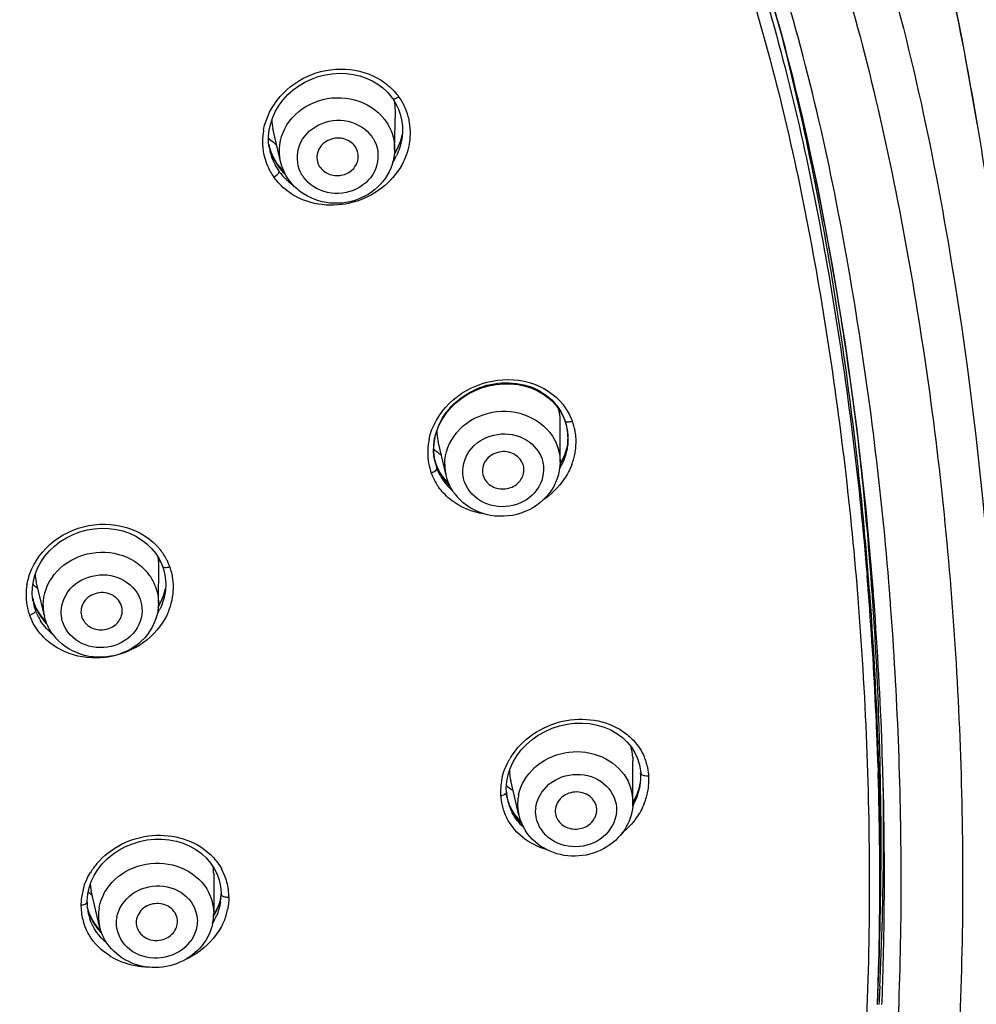
# Model space of a CAD drawing. Units: millimetres. Extents: x 3884 to 5163, y 373 to 1845.
# Drawn here: x 4189 to 4216, y 1224 to 1253 of the extents above; entities that cross this region are included whole.
import ezdxf

# ---------------------------------------------------------------- set-up
doc = ezdxf.new("R2010")
doc.units = ezdxf.units.MM
doc.header["$LTSCALE"] = 163.35
doc.header["$PDMODE"] = 3
doc.header["$PDSIZE"] = 4
doc.layers.get('0').update_dxf_attribs({"linetype": 'CONTINUOUS'})
doc.layers.get('Defpoints').update_dxf_attribs({"linetype": 'CONTINUOUS'})
doc.layers.add('LAY0003', color=7, linetype='CONTINUOUS')
doc.dimstyles.new('DIMSTYLE_1', dxfattribs={"dimtxt": 25, "dimasz": 30, "dimexe": 1.5, "dimexo": 1, "dimgap": 1.2, "dimtad": 1, "dimdsep": 46, "dimtxsty": 'Standard', "dimblk": '_FILLED', "dimcen": 0.09, "dimadec": 0, "dimazin": 0, "dimtp": 0.01, "dimtm": 0.01, "dimtfac": 1, "dimtmove": 0, "dimatfit": 3, "dimldrblk": '_FILLED', "dimfxl": 1, "dimtfillclr": 256, "dimtolj": 1, "dimarcsym": 0})

# ---------------------------------------------------------------- blocks, each defined once
blk = doc.blocks.new('_FILLED')
at = {"color": 0, "linetype": 'ByBlock'}
blk.add_solid([(0, 0), (-1, 0.16667), (-1, -0.16667)], dxfattribs=at)
blk = doc.blocks.new('*D10')
at = {"color": 0, "linetype": 'Continuous', "lineweight": -2, "transparency": 16777216}
for p, q in [((4217.977, 1223.645), (4217.977, 969.693)), ((4034.953, 1014.92), (4034.953, 969.693)), ((4064.953, 971.193), (4187.977, 971.193)), ((4217.977, 971.193), (4309.901, 971.193))]:
    blk.add_line(p, q, dxfattribs=at)
at = {"layer": 'Defpoints', "color": 0, "linetype": 'Continuous', "transparency": 16777216}
for p in [(4217.977, 1224.645), (4034.953, 1015.92), (4217.977, 971.193)]:
    blk.add_point(p, dxfattribs=at)
at = {"color": 0, "linetype": 'Continuous', "lineweight": -2, "transparency": 16777216, "xscale": 30, "yscale": 30, "zscale": 30, "rotation": 180}
blk.add_blockref('_FILLED', (4034.953, 971.193), dxfattribs=at)
at = {"color": 0, "linetype": 'Continuous', "lineweight": -2, "transparency": 16777216, "xscale": 30, "yscale": 30, "zscale": 30}
blk.add_blockref('_FILLED', (4217.977, 971.193), dxfattribs=at)
at = {"color": 0, "linetype": 'Continuous', "transparency": 16777216, "insert": (4249.177, 997.393), "char_height": 25, "attachment_point": 1}
blk.add_mtext('\\A1;183', dxfattribs=at)

msp = doc.modelspace()

# ---------------------------------------------------------------- linework, layer by layer
at = {"color": 7, "linetype": 'Continuous', "lineweight": 30, "true_color": 0xffffff}
for p, q in [((4199.6, 1249.268), (4199.621, 1250.38)), ((4199.824, 1249.972), (4199.829, 1249.807)), ((4196.288, 1248.927), (4196.07, 1249.882)), ((4199.822, 1249.715), (4199.801, 1249.621)), ((4199.829, 1249.807), (4199.817, 1249.64)), ((4195.946, 1249.469), (4195.944, 1249.656)), ((4195.962, 1249.331), (4195.946, 1249.469)), ((4195.968, 1249.343), (4195.951, 1249.423)), ((4199.801, 1249.621), (4199.737, 1249.439)), ((4199.817, 1249.64), (4199.81, 1249.594)), ((4199.81, 1249.594), (4199.81, 1249.591)), ((4195.962, 1249.331), (4195.961, 1249.334)), ((4196.015, 1249.197), (4195.968, 1249.343)), ((4196.076, 1249.057), (4196.015, 1249.197)), ((4196.153, 1248.923), (4196.076, 1249.057)), ((4196.195, 1248.859), (4196.153, 1248.923)), ((4196.258, 1248.778), (4196.196, 1248.859)), ((4200.812, 1241.078), (4200.885, 1241.264)), ((4204.4, 1240.204), (4204.407, 1241.354)), ((4200.761, 1240.888), (4200.812, 1241.078)), ((4204.629, 1240.853), (4204.62, 1240.709)), ((4201.091, 1239.829), (4200.861, 1240.803)), ((4204.616, 1240.688), (4204.566, 1240.511)), ((4204.62, 1240.709), (4204.61, 1240.635)), ((4204.61, 1240.635), (4204.61, 1240.635)), ((4204.62, 1240.714), (4204.616, 1240.688)), ((4200.747, 1240.32), (4200.729, 1240.504)), ((4200.748, 1240.328), (4200.739, 1240.376)), ((4200.747, 1240.32), (4200.747, 1240.324)), ((4200.774, 1240.229), (4200.748, 1240.328)), ((4200.801, 1240.145), (4200.774, 1240.229)), ((4200.841, 1240.048), (4200.801, 1240.145)), ((4200.81, 1240.108), (4200.801, 1240.145)), ((4200.921, 1239.896), (4200.841, 1240.048)), ((4202.175, 1239.786), (4202.197, 1239.737)), ((4201.172, 1239.591), (4201.135, 1239.624)), ((4192.75, 1236.115), (4192.756, 1237.229)), ((4192.847, 1237.235), (4192.867, 1237.184)), ((4189.087, 1236.379), (4189.092, 1236.569)), ((4189.44, 1235.74), (4189.204, 1236.741)), ((4192.959, 1236.64), (4192.951, 1236.497)), ((4192.954, 1236.781), (4192.959, 1236.64)), ((4213.383, 1236.418), (4213.371, 1236.568)), ((4189.106, 1236.19), (4189.087, 1236.379)), ((4192.951, 1236.497), (4192.939, 1236.41)), ((4192.94, 1236.418), (4192.939, 1236.41)), ((4189.106, 1236.19), (4189.105, 1236.198)), ((4189.185, 1236.01), (4189.146, 1236.106)), ((4189.155, 1236.07), (4189.146, 1236.106)), ((4189.266, 1235.857), (4189.185, 1236.01)), ((4189.365, 1235.713), (4189.266, 1235.857)), ((4189.482, 1235.58), (4189.365, 1235.713)), ((4190.529, 1235.698), (4190.537, 1235.678)), ((4213.665, 1232.188), (4213.655, 1232.518)), ((4213.624, 1232.067), (4213.62, 1232.184)), ((4213.632, 1231.825), (4213.624, 1232.067)), ((4213.669, 1232.07), (4213.665, 1232.188)), ((4206.509, 1231.636), (4206.513, 1231.534)), ((4206.512, 1230.349), (4206.513, 1231.533)), ((4206.7, 1231.425), (4206.732, 1231.244)), ((4213.62, 1231.468), (4213.628, 1231.212)), ((4213.687, 1231.358), (4213.685, 1231.471)), ((4202.853, 1230.935), (4202.891, 1231.129)), ((4206.732, 1231.244), (4206.738, 1231.183)), ((4202.84, 1230.742), (4202.853, 1230.935)), ((4203.203, 1229.965), (4202.967, 1230.966)), ((4202.843, 1230.624), (4202.84, 1230.742)), ((4202.864, 1230.478), (4202.848, 1230.558)), ((4203.087, 1229.984), (4202.99, 1230.138)), ((4205.464, 1230.099), (4205.463, 1230.144)), ((4213.707, 1230.157), (4213.706, 1230.207)), ((4213.685, 1229.304), (4213.683, 1229.457)), ((4194.138, 1228.717), (4194.263, 1228.572)), ((4194.351, 1228.271), (4194.351, 1227.117)), ((4194.511, 1228.073), (4194.549, 1227.892)), ((4191.041, 1226.735), (4190.799, 1227.771)), ((4190.678, 1227.435), (4190.679, 1227.476)), ((4194.518, 1227.408), (4194.444, 1227.23)), ((4194.559, 1227.557), (4194.518, 1227.408)), ((4190.737, 1227.12), (4190.685, 1227.298)), ((4190.813, 1226.952), (4190.737, 1227.12)), ((4194.444, 1227.23), (4194.347, 1227.058)), ((4190.912, 1226.795), (4190.813, 1226.952)), ((4193.301, 1226.838), (4193.303, 1226.877)), ((4213.62, 1224.811), (4213.645, 1225.461)), ((4213.607, 1224.472), (4213.62, 1224.811)), ((4213.619, 1224.811), (4213.61, 1224.567))]:
    msp.add_line(p, q, dxfattribs=at)
for points in [[(4195.944, 1249.656), (4195.964, 1249.843), (4196.005, 1250.028), (4196.066, 1250.21), (4196.148, 1250.387), (4196.25, 1250.556), (4196.369, 1250.715), (4196.505, 1250.864), (4196.657, 1250.999), (4196.822, 1251.121), (4196.999, 1251.226), (4197.187, 1251.315), (4197.382, 1251.386), (4197.582, 1251.438), (4197.786, 1251.471), (4197.991, 1251.485), (4198.194, 1251.478), (4198.394, 1251.453), (4198.587, 1251.408), (4198.772, 1251.345), (4198.946, 1251.265), (4199.109, 1251.168), (4199.257, 1251.057)], [(4199.257, 1251.057), (4199.39, 1250.932), (4199.507, 1250.795), (4199.532, 1250.763)], [(4199.532, 1250.763), (4199.554, 1250.732), (4199.639, 1250.593)], [(4199.639, 1250.593), (4199.709, 1250.447), (4199.764, 1250.293)], [(4199.764, 1250.293), (4199.802, 1250.135), (4199.824, 1249.972)], [(4199.737, 1249.439), (4199.654, 1249.263), (4199.592, 1249.162)], [(4196.387, 1248.639), (4196.38, 1248.645), (4196.258, 1248.778)], [(4200.885, 1241.264), (4200.979, 1241.444), (4201.094, 1241.615), (4201.228, 1241.776), (4201.38, 1241.924), (4201.547, 1242.057), (4201.728, 1242.174), (4201.92, 1242.274), (4202.122, 1242.355), (4202.33, 1242.417), (4202.543, 1242.458), (4202.758, 1242.478), (4202.971, 1242.477), (4203.181, 1242.454), (4203.384, 1242.411), (4203.578, 1242.348), (4203.761, 1242.266), (4203.93, 1242.167)], [(4203.93, 1242.167), (4204.084, 1242.051), (4204.22, 1241.92)], [(4204.22, 1241.92), (4204.339, 1241.777), (4204.438, 1241.623), (4204.517, 1241.459), (4204.536, 1241.41)], [(4204.536, 1241.41), (4204.579, 1241.275), (4204.608, 1241.137), (4204.625, 1240.996), (4204.629, 1240.853)], [(4200.729, 1240.504), (4200.734, 1240.696), (4200.761, 1240.888)], [(4204.566, 1240.511), (4204.496, 1240.336), (4204.407, 1240.167)], [(4201.135, 1239.624), (4201.019, 1239.755), (4200.921, 1239.896)], [(4189.092, 1236.569), (4189.12, 1236.76), (4189.171, 1236.947), (4189.244, 1237.13), (4189.338, 1237.305), (4189.452, 1237.472), (4189.585, 1237.627), (4189.735, 1237.77), (4189.901, 1237.898), (4190.08, 1238.009), (4190.271, 1238.104), (4190.47, 1238.179), (4190.677, 1238.235), (4190.888, 1238.271), (4191.1, 1238.286), (4191.311, 1238.28), (4191.519, 1238.253), (4191.72, 1238.206), (4191.913, 1238.14), (4192.094, 1238.055), (4192.262, 1237.952), (4192.415, 1237.834), (4192.551, 1237.701)], [(4192.551, 1237.701), (4192.669, 1237.556), (4192.768, 1237.4), (4192.847, 1237.235)], [(4192.867, 1237.184), (4192.907, 1237.057), (4192.937, 1236.921), (4192.954, 1236.781)], [(4192.953, 1236.529), (4192.906, 1236.367), (4192.836, 1236.196)], [(4189.146, 1236.107), (4189.119, 1236.188), (4189.093, 1236.288)], [(4192.836, 1236.196), (4192.746, 1236.031), (4192.744, 1236.029)], [(4203.145, 1231.685), (4203.274, 1231.854), (4203.422, 1232.011), (4203.588, 1232.155), (4203.769, 1232.282), (4203.963, 1232.392), (4204.169, 1232.482), (4204.382, 1232.553), (4204.601, 1232.602), (4204.823, 1232.629), (4205.044, 1232.634), (4205.263, 1232.617), (4205.475, 1232.577), (4205.678, 1232.516), (4205.869, 1232.434), (4206.046, 1232.333), (4206.206, 1232.214), (4206.347, 1232.08)], [(4206.347, 1232.08), (4206.468, 1231.931), (4206.568, 1231.772), (4206.645, 1231.602), (4206.7, 1231.425)], [(4202.891, 1231.129), (4202.953, 1231.32), (4203.038, 1231.506), (4203.145, 1231.685)], [(4206.73, 1230.893), (4206.727, 1230.878), (4206.678, 1230.695)], [(4206.678, 1230.695), (4206.605, 1230.515), (4206.509, 1230.34)], [(4202.99, 1230.138), (4202.915, 1230.303), (4202.864, 1230.478)], [(4203.254, 1229.797), (4203.205, 1229.843), (4203.087, 1229.984)], [(4191.119, 1228.546), (4191.264, 1228.695), (4191.426, 1228.829), (4191.603, 1228.949), (4191.793, 1229.051), (4191.993, 1229.134), (4192.202, 1229.199), (4192.415, 1229.242), (4192.631, 1229.265), (4192.847, 1229.267), (4193.061, 1229.247), (4193.269, 1229.207), (4193.469, 1229.146), (4193.658, 1229.065), (4193.834, 1228.966), (4193.995, 1228.849), (4194.138, 1228.717)], [(4190.736, 1227.852), (4190.799, 1228.036), (4190.885, 1228.214), (4190.992, 1228.385), (4191.119, 1228.546)], [(4194.263, 1228.572), (4194.367, 1228.415), (4194.45, 1228.248), (4194.511, 1228.073)], [(4190.679, 1227.476), (4190.696, 1227.665), (4190.736, 1227.852)], [(4194.549, 1227.892), (4194.565, 1227.708), (4194.565, 1227.675)], [(4191.081, 1226.603), (4191.032, 1226.65), (4190.912, 1226.795)]]:
    msp.add_lwpolyline(points, dxfattribs=at)
for centre, radius, start, end in [((4198.273, 1249.752), 1.789, 35.9286, 38.7819), ((4198.091, 1250.411), 1.531, 5.3181, 9.29), ((4198.079, 1250.41), 1.542, 358.8983, 5.3132), ((4197.704, 1251.218), 2.024, 340.8898, 342.767), ((4198.288, 1249.762), 1.772, 26.0232, 35.9417), ((4198.302, 1249.769), 1.755, 15.134, 26.001), ((4197.561, 1250.221), 1.529, 183.6418, 192.837), ((4198.291, 1249.767), 1.767, 9.361, 15.1145), ((4198.266, 1249.764), 1.791, 358.6413, 9.3263), ((4197.646, 1249.495), 1.879, 169.2398, 174.9572), ((4197.965, 1250.123), 1.904, 345.2243, 347.4492), ((4198.198, 1249.766), 1.86, 349.0086, 358.6177), ((4197.593, 1249.5), 1.825, 174.9579, 180.7498), ((4197.558, 1249.5), 1.791, 180.7655, 186.525), ((4197.294, 1251.06), 1.99, 226.9216, 232.4736), ((4197.594, 1249.752), 1.678, 191.1086, 194.6881), ((4197.31, 1251.081), 2.016, 232.4753, 235.7155), ((4197.544, 1249.498), 1.777, 186.5277, 192.2571), ((4197.545, 1249.501), 1.778, 192.3397, 209.7594), ((4197.556, 1249.581), 1.614, 188.9241, 191.8187), ((4197.575, 1249.747), 1.658, 194.6929, 196.0063), ((4197.542, 1249.578), 1.6, 191.8159, 197.6586), ((4197.578, 1249.748), 1.661, 196.013, 202.5373), ((4197.573, 1249.746), 1.656, 202.5314, 212.7589), ((4197.928, 1249.92), 1.914, 327.4833, 334.548), ((4197.542, 1249.58), 1.6, 197.6896, 207.3949), ((4197.551, 1249.584), 1.61, 207.3921, 215.6674), ((4197.547, 1249.73), 1.626, 212.7824, 215.4562), ((4197.854, 1249.053), 0.512, 205.5425, 215.4529), ((4197.546, 1249.503), 1.78, 209.7835, 215.672), ((4197.563, 1249.742), 1.646, 215.487, 222.0178), ((4197.555, 1249.588), 1.616, 215.6991, 218.9685), ((4197.589, 1249.616), 1.66, 218.9824, 225.3907), ((4197.59, 1249.766), 1.682, 222.0086, 226.3304), ((4197.568, 1249.519), 1.808, 215.687, 221.643), ((4197.612, 1249.639), 1.692, 225.3799, 228.5469), ((4197.626, 1249.655), 1.714, 228.5539, 235.2112), ((4202.922, 1241.363), 1.485, 2.013, 15.3584), ((4202.497, 1242.248), 1.977, 342.2617, 344.1221), ((4203.132, 1240.791), 1.735, 23.74, 38.529), ((4202.914, 1241.363), 1.493, 359.6655, 2.0043), ((4203.083, 1240.895), 1.547, 10.1889, 20.2615), ((4203.173, 1240.811), 1.689, 20.2885, 23.6823), ((4203.162, 1240.807), 1.701, 10.2925, 20.2849), ((4202.488, 1240.548), 1.763, 160.8513, 167.2901), ((4202.31, 1241.142), 1.488, 180.6351, 193.2186), ((4202.553, 1240.525), 1.831, 155.0465, 160.8492), ((4203.044, 1240.889), 1.586, 0.2325, 10.1541), ((4203.136, 1240.802), 1.727, 4.9981, 10.3027), ((4202.412, 1240.474), 1.853, 168.0927, 173.4802), ((4202.413, 1240.565), 1.685, 167.2823, 176.8312), ((4202.99, 1240.889), 1.64, 353.753, 0.233), ((4203.076, 1240.799), 1.788, 353.5214, 4.9314), ((4202.37, 1240.479), 1.811, 173.4793, 179.2715), ((4202.359, 1240.569), 1.631, 176.8763, 180.1267), ((4202.338, 1240.569), 1.61, 180.1287, 182.4943), ((4202.003, 1242.06), 1.951, 229.582, 234.3698), ((4202.839, 1241.063), 1.816, 343.04, 349.0588), ((4202.952, 1240.892), 1.678, 351.1842, 353.7632), ((4203.012, 1240.805), 1.852, 348.1597, 353.551), ((4202.309, 1240.48), 1.75, 179.2714, 190.2063), ((4202.32, 1240.568), 1.592, 182.492, 186.917), ((4202.333, 1240.657), 1.619, 189.8363, 190.7072), ((4202.303, 1240.566), 1.575, 186.9219, 188.832), ((4202.322, 1240.655), 1.607, 190.7049, 193.4494), ((4202.296, 1240.565), 1.568, 188.9758, 190.0422), ((4202.284, 1240.563), 1.556, 190.0398, 200.0769), ((4202.292, 1240.647), 1.576, 193.4414, 198.634), ((4202.013, 1242.074), 1.968, 234.365, 235.3484), ((4202.023, 1242.088), 1.985, 235.3506, 237.3003), ((4202.766, 1240.948), 1.873, 332.2035, 338.1644), ((4202.906, 1240.832), 1.961, 339.128, 343.4445), ((4202.964, 1240.815), 1.901, 343.4429, 348.1526), ((4111.548, 1229.329), 102.151, 5.98942, 6.24901), ((4202.285, 1240.477), 1.727, 190.2435, 200.0528), ((4202.263, 1240.638), 1.546, 198.6466, 200.03), ((4202.271, 1240.641), 1.555, 200.0528, 206.7643), ((4202.262, 1240.556), 1.532, 200.1152, 203.4828), ((4202.405, 1240.139), 1.35, 180.0572, 186.7355), ((4202.415, 1240.14), 1.361, 186.7349, 193.2344), ((4202.722, 1240.971), 1.923, 329.8689, 332.2194), ((4202.639, 1241.144), 2.033, 329.8186, 330.6838), ((4109.72, 1229.144), 103.989, 4.01357, 5.98553), ((4200.51, 1240.305), 0.447, 290.1065, 294.5117), ((4202.263, 1240.47), 1.703, 200.0986, 206.2219), ((4202.29, 1240.483), 1.733, 206.2212, 212.2651), ((4202.276, 1240.562), 1.548, 203.4829, 206.8217), ((4202.287, 1240.649), 1.573, 206.7634, 213.3883), ((4202.296, 1240.573), 1.571, 206.8401, 216.7721), ((4202.286, 1240.649), 1.572, 213.3874, 220.0254), ((4202.299, 1240.489), 1.744, 212.2619, 215.3998), ((4202.306, 1240.58), 1.583, 216.7818, 223.4188), ((4202.301, 1240.662), 1.591, 220.0521, 226.6403), ((4202.342, 1240.615), 1.634, 223.4352, 229.966), ((4202.569, 1240.196), 1.525, 213.9919, 220.8743), ((4191.283, 1237.238), 1.473, 359.6731, 7.9127), ((4191.418, 1236.554), 1.772, 27.1372, 38.4042), ((4190.94, 1238.199), 2.022, 333.8211, 335.7862), ((4191.45, 1236.572), 1.735, 23.3476, 27.1104), ((4191.473, 1236.582), 1.71, 20.0889, 23.3464), ((4191.458, 1236.577), 1.726, 8.0127, 20.0846), ((4190.639, 1237.078), 1.474, 184.9362, 193.2419), ((4191.317, 1236.084), 1.442, 26.7062, 39.4654), ((4191.441, 1236.575), 1.743, 356.2272, 7.9791), ((4110.171, 1228.281), 103.496, 4.50741, 4.79309), ((4190.711, 1236.349), 1.803, 170.1266, 176.0857), ((4190.48, 1238.043), 1.95, 225.116, 229.6336), ((4190.504, 1238.071), 1.986, 229.624, 230.9437), ((4191.374, 1236.114), 1.377, 20.0634, 26.6637), ((4190.667, 1236.352), 1.759, 176.0881, 182.1202), ((4190.648, 1236.351), 1.74, 182.1389, 188.1223), ((4190.655, 1236.615), 1.596, 192.1476, 194.492), ((4191.362, 1236.582), 1.822, 344.9325, 356.1734), ((4107.35, 1228.073), 106.324, 2.4593, 4.49934), ((4104.854, 1228.223), 108.838, 2.08589, 4.31837), ((4108.83, 1229.075), 104.882, 3.75222, 4.01739), ((4190.645, 1236.351), 1.737, 188.1218, 194.0644), ((4190.649, 1236.439), 1.563, 189.1631, 192.453), ((4190.642, 1236.611), 1.582, 194.4918, 196.8343), ((4190.648, 1236.439), 1.562, 192.4541, 200.0334), ((4190.629, 1236.607), 1.568, 196.835, 198.6546), ((4190.618, 1236.603), 1.557, 198.6551, 200.0322), ((4190.636, 1236.611), 1.576, 200.0561, 206.7302), ((4190.754, 1236.05), 1.35, 180.0572, 186.7355), ((4191.257, 1236.612), 1.932, 333.6472, 344.8904), ((4190.627, 1236.347), 1.719, 194.0639, 200.0287), ((4188.863, 1236.193), 0.46, 288.9517, 293.2931), ((4190.633, 1236.349), 1.725, 200.0352, 206.1401), ((4190.647, 1236.439), 1.561, 200.0706, 206.3066), ((4190.663, 1236.624), 1.606, 206.7289, 213.2806), ((4190.676, 1236.454), 1.594, 206.3064, 212.4413), ((4190.672, 1236.63), 1.618, 213.2793, 219.8076), ((4190.765, 1236.051), 1.361, 186.7349, 193.2344), ((4191.131, 1236.734), 1.841, 329.0639, 333.6921), ((4108.198, 1229.037), 105.515, 1.89072, 3.75019), ((4190.688, 1236.644), 1.639, 219.8223, 224.7515), ((4190.918, 1236.107), 1.525, 213.9919, 220.8743), ((4105.119, 1227.962), 108.557, 2.22945, 2.46749), ((4106.046, 1227.998), 107.631, 1.84761, 2.22965), ((4107.13, 1228.999), 106.583, 1.32873, 1.65086), ((4205.089, 1231.535), 1.424, 4.0602, 17.2212), ((4204.615, 1232.509), 1.948, 341.7739, 342.576), ((4108.47, 1228.358), 105.22, 1.69411, 1.88823), ((4204.736, 1230.539), 2.083, 147.9268, 150.3589), ((4205.333, 1231), 1.644, 16.6017, 23.0919), ((4205.311, 1230.994), 1.667, 10.262, 16.6017), ((4110.05, 1228.403), 103.638, 0.96776, 1.69544), ((4204.359, 1231.291), 1.429, 181.411, 184.0357), ((4204.353, 1231.291), 1.423, 184.0495, 193.2181), ((4205.162, 1231.082), 1.579, 354.1248, 3.9852), ((4206.912, 1231.547), 0.442, 274.4525, 278.0797), ((4205.305, 1230.993), 1.673, 7.813, 10.2641), ((4205.305, 1230.993), 1.674, 4.0043, 7.8129), ((4205.249, 1230.988), 1.729, 354.2304, 4.017), ((4107.821, 1228.052), 105.854, 1.1382, 1.71082), ((4108.678, 1229.03), 105.034, 0.64218, 1.27001), ((4204.45, 1230.64), 1.777, 172.0531, 177.9333), ((4204.496, 1230.634), 1.824, 166.3384, 172.0558), ((4204.056, 1232.307), 1.923, 230.8969, 232.4152), ((4205.077, 1231.092), 1.666, 347.745, 351.1644), ((4205.044, 1231.215), 1.716, 345.5072, 347.281), ((4205.058, 1231.212), 1.702, 347.2797, 349.8498), ((4205.105, 1231.088), 1.637, 351.1685, 353.1736), ((4205.12, 1231.086), 1.621, 353.1753, 354.1555), ((4204.383, 1230.643), 1.711, 177.9307, 184.052), ((4204.361, 1230.735), 1.522, 184.0522, 188.8641), ((4204.35, 1230.793), 1.519, 189.8529, 190.775), ((4204.076, 1232.334), 1.956, 232.4269, 237.8323), ((4204.523, 1230.268), 1.356, 167.9491, 174.2807), ((4205.173, 1230.348), 1.34, 4.0918, 16.8257), ((4205.001, 1231.11), 1.743, 338.414, 347.6913), ((4205.118, 1231.007), 1.862, 343.6108, 349.0969), ((4205.179, 1230.995), 1.8, 349.1108, 354.2611), ((4202.623, 1230.934), 0.416, 277.4729, 282.133), ((4204.347, 1230.639), 1.675, 184.0091, 185.517), ((4204.351, 1230.64), 1.679, 185.5237, 196.2927), ((4204.341, 1230.791), 1.51, 190.77, 197.5001), ((4204.36, 1230.734), 1.52, 188.8641, 190.7652), ((4204.348, 1230.732), 1.508, 190.7584, 204.2797), ((4204.313, 1230.782), 1.481, 197.5003, 204.329), ((4204.506, 1230.27), 1.339, 175.3777, 184.0254), ((4204.514, 1230.27), 1.347, 174.3025, 175.3795), ((4204.893, 1231.153), 1.86, 330.1351, 338.409), ((4205.08, 1230.35), 1.432, 355.0923, 359.9768), ((4205.179, 1230.349), 1.333, 359.9864, 4.0379), ((4204.843, 1231.292), 1.933, 329.7529, 334.0344), ((4205.041, 1231.029), 1.942, 338.0446, 343.6103), ((4204.329, 1230.634), 1.656, 196.3042, 202.4807), ((4204.307, 1230.78), 1.475, 204.3587, 211.2109), ((4204.325, 1230.723), 1.484, 204.3375, 207.7801), ((4204.5, 1230.271), 1.332, 184.0669, 193.2529), ((4204.602, 1230.295), 1.438, 193.2511, 199.8317), ((4108.9, 1228.074), 104.775, 0.93891, 1.13755), ((4111.901, 1228.436), 101.787, 0.5748, 0.96673), ((4111.499, 1229.063), 102.214, 0.22148, 0.6132), ((4204.635, 1230.307), 1.472, 199.836, 208.2739), ((4109.422, 1228.083), 104.253, 0.75578, 0.93889), ((4204.641, 1230.31), 1.479, 208.2686, 212.7941), ((4115.348, 1228.115), 98.327, 358.4594, 0.78266), ((4119.077, 1229.043), 94.636, 357.83094, 0.25162), ((4117.036, 1228.447), 96.652, 358.22951, 0.50785), ((4192.979, 1227.486), 1.845, 43.7045, 47.1699), ((4192.542, 1227.221), 2.068, 139.7346, 148.6784), ((4192.927, 1228.271), 1.424, 0.0076, 7.6094), ((4193.115, 1227.583), 1.677, 18.6994, 28.9689), ((4193.119, 1227.588), 1.672, 3.5944, 18.5873), ((4192.308, 1227.332), 1.807, 161.9018, 173.7554), ((4192.04, 1229.141), 1.932, 226.5181, 228.4119), ((4192.053, 1229.156), 1.952, 228.4136, 231.2789), ((4192.185, 1228.094), 1.424, 185.8902, 193.1164), ((4193.012, 1227.682), 1.554, 355.3903, 359.9714), ((4193.113, 1227.588), 1.678, 359.9067, 3.5937), ((4192.222, 1227.342), 1.721, 173.8004, 179.9168), ((4192.203, 1227.442), 1.525, 180.0129, 182.1895), ((4192.901, 1227.93), 1.701, 341.3755, 347.5339), ((4192.965, 1227.686), 1.601, 351.0775, 353.831), ((4192.983, 1227.684), 1.582, 353.8333, 355.3993), ((4194.765, 1228.027), 0.443, 269.8778, 273.409), ((4190.48, 1227.764), 0.419, 272.9475, 277.6357), ((4192.184, 1227.344), 1.683, 179.963, 185.0057), ((4192.182, 1227.344), 1.681, 185.0054, 192.3717), ((4192.204, 1227.442), 1.526, 182.1894, 185.6043), ((4192.179, 1227.615), 1.528, 192.1109, 193.4409), ((4192.204, 1227.442), 1.526, 185.6042, 188.8426), ((4192.165, 1227.611), 1.513, 193.4328, 200.217), ((4192.199, 1227.441), 1.521, 188.8425, 192.597), ((4192.188, 1227.438), 1.51, 192.5945, 198.9316), ((4192.352, 1227.037), 1.346, 170.1752, 179.9738), ((4192.902, 1227.119), 1.449, 348.2661, 359.9407), ((4192.761, 1227.987), 1.853, 329.3014, 335.2711), ((4192.841, 1227.951), 1.766, 335.2707, 341.3563), ((4192.981, 1227.599), 1.812, 342.2781, 348.0368), ((4192.163, 1227.339), 1.661, 192.3741, 198.7316), ((4192.162, 1227.611), 1.511, 200.245, 207.0374), ((4192.188, 1227.624), 1.54, 207.0434, 213.7277), ((4192.34, 1227.038), 1.333, 180.0431, 192.9605), ((4192.789, 1227.745), 1.788, 328.9561, 336.6015), ((4192.227, 1227.652), 1.587, 213.7785, 225.0029), ((4192.334, 1227.561), 1.701, 229.9343, 230.8624), ((4123.379, 1227.94), 90.294, 358.01362, 358.43306), ((4125.026, 1228.23), 88.66, 357.79663, 358.21001)]:
    msp.add_arc(centre, radius, start, end, dxfattribs=at)
for points, knots in [([(4203.148, 1266.486), (4204.961, 1264.448), (4207.957, 1259.843), (4210.596, 1252.171), (4212.175, 1244.318), (4212.812, 1239.032), (4213.026, 1236.386)], [0, 0, 0, 0, 0.254231, 0.50417, 0.752485, 1, 1, 1, 1]), ([(4203.705, 1266.501), (4205.448, 1264.476), (4208.331, 1259.934), (4210.9, 1252.408), (4212.452, 1244.707), (4213.087, 1239.523), (4213.304, 1236.928)], [0, 0, 0, 0, 0.25405, 0.504016, 0.752405, 1, 1, 1, 1]), ([(4213.371, 1236.568), (4213.166, 1239.239), (4212.548, 1244.592), (4211.526, 1249.889), (4210.852, 1252.509)], [0, 0, 0, 0, 0.497536, 1, 1, 1, 1]), ([(4195.8, 1249.846), (4195.867, 1250.197), (4196.217, 1250.884), (4197.164, 1251.528), (4198.3, 1251.688), (4199.027, 1251.421), (4199.317, 1251.207)], [0, 0, 0, 0, 0.244006, 0.498358, 0.753867, 1, 1, 1, 1]), ([(4196.288, 1248.927), (4196.217, 1249.238), (4196.318, 1249.954), (4197.111, 1250.683), (4198.181, 1250.868), (4198.868, 1250.574), (4199.122, 1250.344)], [0, 0, 0, 0, 0.236257, 0.486107, 0.746499, 1, 1, 1, 1]), ([(4199.532, 1250.763), (4199.539, 1250.753), (4199.61, 1250.728), (4199.675, 1250.771), (4199.722, 1250.802)], [0, 0, 0, 0, 0.171484, 1, 1, 1, 1]), ([(4196.046, 1250.034), (4196.039, 1250.034), (4196.026, 1250.033), (4196.013, 1250.032), (4196.006, 1250.031)], [0, 0, 0, 0, 0.484342, 1, 1, 1, 1]), ([(4196.873, 1248.612), (4196.759, 1248.844), (4196.735, 1249.448), (4197.367, 1250.081), (4198.252, 1250.194), (4198.78, 1249.871), (4198.939, 1249.648)], [0, 0, 0, 0, 0.236619, 0.486647, 0.748762, 1, 1, 1, 1]), ([(4199.023, 1249.507), (4199.137, 1249.275), (4199.162, 1248.671), (4198.529, 1248.038), (4197.645, 1247.924), (4197.116, 1248.248), (4196.957, 1248.471)], [0, 0, 0, 0, 0.236619, 0.486647, 0.748762, 1, 1, 1, 1]), ([(4198.455, 1249.36), (4198.373, 1249.474), (4198.103, 1249.64), (4197.651, 1249.583), (4197.325, 1249.261), (4197.335, 1248.952), (4197.392, 1248.832)], [0, 0, 0, 0, 0.251183, 0.513219, 0.763307, 1, 1, 1, 1]), ([(4199.6, 1249.268), (4199.595, 1248.976), (4199.393, 1248.375), (4198.657, 1247.791), (4197.725, 1247.639), (4197.124, 1247.861), (4196.881, 1248.039)], [0, 0, 0, 0, 0.243988, 0.494128, 0.748486, 1, 1, 1, 1]), ([(4199.805, 1248.82), (4199.516, 1248.305), (4198.475, 1247.506), (4197.162, 1247.651), (4196.66, 1247.952)], [0, 0, 0, 0, 0.502273, 1, 1, 1, 1]), ([(4197.437, 1248.756), (4197.506, 1248.659), (4197.721, 1248.509), (4198.105, 1248.5), (4198.436, 1248.69), (4198.541, 1248.926), (4198.547, 1249.041)], [0, 0, 0, 0, 0.247341, 0.506281, 0.760619, 1, 1, 1, 1]), ([(4196.243, 1248.645), (4196.245, 1248.63), (4196.218, 1248.55), (4196.153, 1248.499), (4196.1, 1248.465)], [0, 0, 0, 0, 0.197634, 1, 1, 1, 1]), ([(4200.598, 1240.857), (4200.681, 1241.248), (4201.12, 1242.002), (4202.243, 1242.62), (4203.517, 1242.633), (4204.247, 1242.176), (4204.489, 1241.872)], [0, 0, 0, 0, 0.246728, 0.505056, 0.759974, 1, 1, 1, 1]), ([(4200.893, 1241.298), (4201.13, 1241.809), (4202.089, 1242.626), (4203.355, 1242.533), (4203.834, 1242.252)], [0, 0, 0, 0, 0.503345, 1, 1, 1, 1]), ([(4201.055, 1240.138), (4201.054, 1240.466), (4201.328, 1241.161), (4202.276, 1241.72), (4203.38, 1241.693), (4203.99, 1241.244), (4204.176, 1240.959)], [0, 0, 0, 0, 0.238581, 0.4935, 0.753384, 1, 1, 1, 1]), ([(4204.536, 1241.41), (4204.537, 1241.407), (4204.54, 1241.402), (4204.543, 1241.397), (4204.545, 1241.395)], [0, 0, 0, 0, 0.496001, 1, 1, 1, 1]), ([(4204.545, 1241.395), (4204.552, 1241.388), (4204.571, 1241.377), (4204.592, 1241.373), (4204.603, 1241.372)], [0, 0, 0, 0, 0.467646, 1, 1, 1, 1]), ([(4204.603, 1241.372), (4204.613, 1241.37), (4204.666, 1241.369), (4204.718, 1241.382), (4204.758, 1241.396)], [0, 0, 0, 0, 0.196129, 1, 1, 1, 1]), ([(4201.592, 1239.771), (4201.546, 1240.026), (4201.697, 1240.617), (4202.459, 1241.079), (4203.345, 1241.008), (4203.776, 1240.568), (4203.867, 1240.318)], [0, 0, 0, 0, 0.238244, 0.494636, 0.755826, 1, 1, 1, 1]), ([(4203.321, 1240.146), (4203.272, 1240.281), (4203.032, 1240.515), (4202.552, 1240.529), (4202.161, 1240.245), (4202.128, 1239.916), (4202.175, 1239.786)], [0, 0, 0, 0, 0.245404, 0.507946, 0.762828, 1, 1, 1, 1]), ([(4204.4, 1240.204), (4204.398, 1239.882), (4204.158, 1239.215), (4203.29, 1238.63), (4202.244, 1238.585), (4201.631, 1238.949), (4201.415, 1239.198)], [0, 0, 0, 0, 0.244163, 0.495667, 0.750567, 1, 1, 1, 1]), ([(4203.91, 1240.163), (4203.956, 1239.908), (4203.805, 1239.317), (4203.043, 1238.855), (4202.157, 1238.926), (4201.726, 1239.366), (4201.635, 1239.616)], [0, 0, 0, 0, 0.238244, 0.494636, 0.755826, 1, 1, 1, 1]), ([(4202.196, 1239.737), (4202.251, 1239.625), (4202.46, 1239.436), (4202.869, 1239.398), (4203.233, 1239.586), (4203.347, 1239.841), (4203.351, 1239.964)], [0, 0, 0, 0, 0.24436, 0.50374, 0.760211, 1, 1, 1, 1]), ([(4200.746, 1239.925), (4200.738, 1239.92), (4200.722, 1239.91), (4200.704, 1239.902), (4200.695, 1239.898)], [0, 0, 0, 0, 0.481126, 1, 1, 1, 1]), ([(4202.201, 1238.7), (4202.107, 1238.714), (4201.744, 1238.791), (4201.4, 1238.966), (4201.188, 1239.143)], [0, 0, 0, 0, 0.256572, 1, 1, 1, 1]), ([(4188.934, 1236.658), (4189.002, 1237.047), (4189.421, 1237.811), (4190.545, 1238.433), (4191.828, 1238.433), (4192.561, 1237.964), (4192.806, 1237.655)], [0, 0, 0, 0, 0.243753, 0.500538, 0.756999, 1, 1, 1, 1]), ([(4189.404, 1236.049), (4189.404, 1236.364), (4189.654, 1237.03), (4190.54, 1237.599), (4191.6, 1237.632), (4192.22, 1237.255), (4192.43, 1237)], [0, 0, 0, 0, 0.237902, 0.49152, 0.751401, 1, 1, 1, 1]), ([(4189.942, 1235.684), (4189.895, 1235.939), (4190.048, 1236.529), (4190.809, 1236.99), (4191.695, 1236.919), (4192.126, 1236.479), (4192.217, 1236.229)], [0, 0, 0, 0, 0.23826, 0.494667, 0.75584, 1, 1, 1, 1]), ([(4191.67, 1236.057), (4191.622, 1236.191), (4191.382, 1236.425), (4190.904, 1236.439), (4190.514, 1236.156), (4190.481, 1235.828), (4190.529, 1235.698)], [0, 0, 0, 0, 0.245382, 0.507926, 0.762815, 1, 1, 1, 1]), ([(4213.026, 1236.386), (4213.261, 1233.48), (4213.494, 1227.651), (4213.225, 1221.818), (4212.913, 1218.923)], [0, 0, 0, 0, 0.500397, 1, 1, 1, 1]), ([(4192.75, 1236.115), (4192.748, 1235.793), (4192.507, 1235.126), (4191.64, 1234.541), (4190.594, 1234.496), (4189.98, 1234.86), (4189.765, 1235.109)], [0, 0, 0, 0, 0.244163, 0.495667, 0.750567, 1, 1, 1, 1]), ([(4192.259, 1236.072), (4192.306, 1235.817), (4192.153, 1235.227), (4191.392, 1234.766), (4190.506, 1234.837), (4190.075, 1235.277), (4189.984, 1235.527)], [0, 0, 0, 0, 0.23826, 0.494667, 0.75584, 1, 1, 1, 1]), ([(4189.181, 1235.903), (4189.181, 1235.901), (4189.181, 1235.896), (4189.181, 1235.891), (4189.18, 1235.888)], [0, 0, 0, 0, 0.488533, 1, 1, 1, 1]), ([(4192.988, 1235.755), (4192.835, 1235.447), (4192.353, 1234.897), (4191.352, 1234.481), (4190.275, 1234.525), (4189.647, 1234.887), (4189.412, 1235.127)], [0, 0, 0, 0, 0.247638, 0.503763, 0.757511, 1, 1, 1, 1]), ([(4190.536, 1235.678), (4190.584, 1235.563), (4190.781, 1235.363), (4191.187, 1235.306), (4191.559, 1235.477), (4191.687, 1235.725), (4191.698, 1235.848)], [0, 0, 0, 0, 0.242857, 0.501512, 0.759016, 1, 1, 1, 1]), ([(4202.971, 1231.645), (4203.294, 1232.161), (4204.395, 1232.921), (4205.734, 1232.727), (4206.222, 1232.393)], [0, 0, 0, 0, 0.50725, 1, 1, 1, 1]), ([(4203.197, 1230.551), (4203.261, 1230.849), (4203.613, 1231.428), (4204.518, 1231.856), (4205.521, 1231.79), (4206.075, 1231.391), (4206.256, 1231.139)], [0, 0, 0, 0, 0.240565, 0.496469, 0.754887, 1, 1, 1, 1]), ([(4203.695, 1230.162), (4203.722, 1230.425), (4204.032, 1230.955), (4204.873, 1231.237), (4205.722, 1230.98), (4206.018, 1230.448), (4206.036, 1230.19)], [0, 0, 0, 0, 0.243255, 0.504822, 0.762088, 1, 1, 1, 1]), ([(4206.738, 1231.183), (4206.741, 1231.132), (4206.851, 1231.104), (4206.921, 1231.105), (4206.947, 1231.107)], [0, 0, 0, 0, 0.661491, 1, 1, 1, 1]), ([(4205.463, 1230.144), (4205.453, 1230.283), (4205.285, 1230.569), (4204.819, 1230.683), (4204.377, 1230.496), (4204.251, 1230.188), (4204.261, 1230.048)], [0, 0, 0, 0, 0.239043, 0.498374, 0.759263, 1, 1, 1, 1]), ([(4206.034, 1230.03), (4206.008, 1229.767), (4205.697, 1229.237), (4204.857, 1228.955), (4204.007, 1229.212), (4203.711, 1229.745), (4203.693, 1230.003)], [0, 0, 0, 0, 0.243255, 0.504822, 0.762088, 1, 1, 1, 1]), ([(4204.306, 1229.875), (4204.36, 1229.762), (4204.569, 1229.57), (4204.98, 1229.531), (4205.347, 1229.719), (4205.461, 1229.976), (4205.464, 1230.099)], [0, 0, 0, 0, 0.243643, 0.503593, 0.760652, 1, 1, 1, 1]), ([(4190.964, 1228.557), (4191.352, 1229.016), (4192.525, 1229.614), (4193.808, 1229.235), (4194.234, 1228.84)], [0, 0, 0, 0, 0.508392, 1, 1, 1, 1]), ([(4204.006, 1228.965), (4203.915, 1228.991), (4203.568, 1229.116), (4203.256, 1229.34), (4203.078, 1229.548)], [0, 0, 0, 0, 0.25751, 1, 1, 1, 1]), ([(4206.275, 1229.549), (4206.125, 1229.315), (4205.687, 1228.92), (4204.84, 1228.705), (4203.988, 1228.891), (4203.546, 1229.278), (4203.397, 1229.509)], [0, 0, 0, 0, 0.248571, 0.502227, 0.75434, 1, 1, 1, 1]), ([(4191.026, 1227.266), (4191.08, 1227.577), (4191.435, 1228.189), (4192.38, 1228.632), (4193.422, 1228.541), (4193.979, 1228.098), (4194.148, 1227.825)], [0, 0, 0, 0, 0.24032, 0.49695, 0.755803, 1, 1, 1, 1]), ([(4191.543, 1226.995), (4191.589, 1227.257), (4191.935, 1227.765), (4192.788, 1228.001), (4193.621, 1227.697), (4193.877, 1227.147), (4193.877, 1226.89)], [0, 0, 0, 0, 0.244943, 0.507463, 0.763326, 1, 1, 1, 1]), ([(4194.565, 1227.675), (4194.565, 1227.669), (4194.568, 1227.658), (4194.574, 1227.648), (4194.578, 1227.644)], [0, 0, 0, 0, 0.48147, 1, 1, 1, 1]), ([(4193.303, 1226.877), (4193.303, 1227.014), (4193.156, 1227.31), (4192.698, 1227.449), (4192.249, 1227.287), (4192.102, 1226.988), (4192.102, 1226.848)], [0, 0, 0, 0, 0.237725, 0.495789, 0.757885, 1, 1, 1, 1]), ([(4194.578, 1227.644), (4194.606, 1227.608), (4194.679, 1227.589), (4194.743, 1227.584), (4194.764, 1227.584)], [0, 0, 0, 0, 0.685313, 1, 1, 1, 1]), ([(4193.864, 1226.73), (4193.818, 1226.468), (4193.472, 1225.959), (4192.619, 1225.723), (4191.786, 1226.028), (4191.53, 1226.578), (4191.53, 1226.834)], [0, 0, 0, 0, 0.244943, 0.507463, 0.763326, 1, 1, 1, 1]), ([(4192.137, 1226.669), (4192.183, 1226.554), (4192.381, 1226.352), (4192.788, 1226.295), (4193.163, 1226.465), (4193.291, 1226.716), (4193.301, 1226.838)], [0, 0, 0, 0, 0.242054, 0.501384, 0.759561, 1, 1, 1, 1]), ([(4194.564, 1226.716), (4194.398, 1226.411), (4194.057, 1226.054), (4193.648, 1225.827), (4193.538, 1225.776)], [0, 0, 0, 0, 0.742704, 1, 1, 1, 1]), ([(4192.486, 1225.549), (4192.17, 1225.553), (4191.548, 1225.682), (4191.041, 1226.074), (4190.857, 1226.31)], [0, 0, 0, 0, 0.513328, 1, 1, 1, 1]), ([(4194.078, 1226.264), (4193.923, 1226.044), (4193.488, 1225.675), (4192.667, 1225.479), (4191.844, 1225.656), (4191.41, 1226.022), (4191.26, 1226.242)], [0, 0, 0, 0, 0.248787, 0.50236, 0.754331, 1, 1, 1, 1])]:
    msp.add_open_spline(points, degree=3, knots=knots, dxfattribs=at)
for points in [[(4199.317, 1251.207), (4199.448, 1251.112), (4199.567, 1250.998), (4199.668, 1250.872)], [(4199.122, 1250.344), (4199.203, 1250.271), (4199.276, 1250.189), (4199.339, 1250.101)], [(4199.339, 1250.101), (4199.508, 1249.864), (4199.606, 1249.559), (4199.6, 1249.268)], [(4198.939, 1249.648), (4198.971, 1249.604), (4199.003, 1249.558), (4199.017, 1249.505)], [(4199.593, 1249.13), (4199.686, 1249.288), (4199.76, 1249.46), (4199.806, 1249.637)], [(4199.81, 1249.591), (4199.783, 1249.421), (4199.73, 1249.253), (4199.656, 1249.097)], [(4200.024, 1249.412), (4199.984, 1249.205), (4199.908, 1249.003), (4199.805, 1248.82)], [(4198.547, 1249.041), (4198.554, 1249.151), (4198.519, 1249.27), (4198.455, 1249.36)], [(4196.223, 1248.787), (4196.22, 1248.812), (4196.21, 1248.838), (4196.195, 1248.859)], [(4196.528, 1248.395), (4196.415, 1248.554), (4196.332, 1248.737), (4196.288, 1248.927)], [(4196.957, 1248.471), (4196.926, 1248.515), (4196.893, 1248.561), (4196.88, 1248.613)], [(4196.66, 1247.952), (4196.496, 1248.05), (4196.345, 1248.175), (4196.218, 1248.318)], [(4196.881, 1248.039), (4196.746, 1248.138), (4196.625, 1248.259), (4196.528, 1248.395)], [(4203.834, 1242.252), (4203.994, 1242.158), (4204.142, 1242.037), (4204.261, 1241.895)], [(4204.261, 1241.895), (4204.378, 1241.758), (4204.472, 1241.599), (4204.534, 1241.43)], [(4204.176, 1240.959), (4204.233, 1240.871), (4204.282, 1240.775), (4204.318, 1240.675)], [(4204.318, 1240.675), (4204.373, 1240.525), (4204.401, 1240.363), (4204.4, 1240.204)], [(4204.411, 1240.149), (4204.479, 1240.271), (4204.536, 1240.4), (4204.576, 1240.534)], [(4204.61, 1240.635), (4204.59, 1240.504), (4204.554, 1240.374), (4204.505, 1240.251)], [(4203.867, 1240.318), (4203.886, 1240.268), (4203.904, 1240.216), (4203.903, 1240.163)], [(4200.823, 1240.029), (4200.829, 1239.986), (4200.782, 1239.949), (4200.746, 1239.925)], [(4203.351, 1239.964), (4203.353, 1240.025), (4203.343, 1240.088), (4203.321, 1240.146)], [(4204.739, 1240.133), (4204.683, 1239.988), (4204.61, 1239.848), (4204.523, 1239.718)], [(4201.14, 1239.664), (4201.12, 1239.718), (4201.101, 1239.773), (4201.096, 1239.829)], [(4201.635, 1239.616), (4201.616, 1239.666), (4201.598, 1239.718), (4201.599, 1239.771)], [(4204.523, 1239.718), (4204.359, 1239.473), (4204.141, 1239.259), (4203.897, 1239.095)], [(4201.188, 1239.143), (4201.071, 1239.241), (4200.966, 1239.354), (4200.877, 1239.479)], [(4201.304, 1239.343), (4201.237, 1239.443), (4201.181, 1239.551), (4201.14, 1239.664)], [(4192.867, 1237.184), (4192.877, 1237.155), (4192.92, 1237.147), (4192.951, 1237.146)], [(4192.951, 1237.146), (4192.995, 1237.145), (4193.038, 1237.155), (4193.079, 1237.169)], [(4192.668, 1236.586), (4192.722, 1236.436), (4192.751, 1236.274), (4192.75, 1236.115)], [(4192.743, 1235.999), (4192.839, 1236.163), (4192.912, 1236.343), (4192.954, 1236.529)], [(4192.939, 1236.41), (4192.912, 1236.24), (4192.857, 1236.072), (4192.781, 1235.918)], [(4191.698, 1235.848), (4191.704, 1235.918), (4191.695, 1235.991), (4191.67, 1236.057)], [(4192.217, 1236.229), (4192.235, 1236.179), (4192.254, 1236.126), (4192.253, 1236.072)], [(4189.18, 1235.888), (4189.169, 1235.829), (4189.1, 1235.794), (4189.045, 1235.77)], [(4189.489, 1235.575), (4189.47, 1235.629), (4189.45, 1235.684), (4189.445, 1235.74)], [(4189.984, 1235.527), (4189.966, 1235.577), (4189.947, 1235.63), (4189.948, 1235.684)], [(4189.412, 1235.127), (4189.28, 1235.262), (4189.168, 1235.419), (4189.084, 1235.589)], [(4189.7, 1235.192), (4189.556, 1235.305), (4189.429, 1235.444), (4189.331, 1235.599)], [(4189.654, 1235.254), (4189.586, 1235.354), (4189.531, 1235.462), (4189.489, 1235.575)], [(4206.222, 1232.393), (4206.336, 1232.316), (4206.442, 1232.225), (4206.535, 1232.124)], [(4206.535, 1232.124), (4206.664, 1231.984), (4206.771, 1231.82), (4206.846, 1231.645)], [(4202.724, 1231.065), (4202.766, 1231.241), (4202.836, 1231.412), (4202.925, 1231.569)], [(4206.256, 1231.139), (4206.343, 1231.017), (4206.412, 1230.879), (4206.455, 1230.735)], [(4202.843, 1230.624), (4202.847, 1230.569), (4202.764, 1230.539), (4202.71, 1230.528)], [(4206.58, 1230.446), (4206.633, 1230.554), (4206.676, 1230.669), (4206.706, 1230.786)], [(4206.842, 1230.303), (4206.783, 1230.155), (4206.704, 1230.012), (4206.611, 1229.882)], [(4203.078, 1229.548), (4202.963, 1229.682), (4202.867, 1229.837), (4202.799, 1230)], [(4203.34, 1229.61), (4203.208, 1229.73), (4203.095, 1229.874), (4203.012, 1230.032)], [(4203.045, 1230.016), (4203.113, 1229.905), (4203.195, 1229.802), (4203.289, 1229.712)], [(4203.693, 1230.003), (4203.689, 1230.055), (4203.686, 1230.11), (4203.702, 1230.161)], [(4204.261, 1230.048), (4204.265, 1229.988), (4204.281, 1229.929), (4204.306, 1229.875)], [(4206.036, 1230.19), (4206.04, 1230.137), (4206.043, 1230.082), (4206.028, 1230.032)], [(4206.507, 1230.227), (4206.487, 1229.989), (4206.404, 1229.751), (4206.275, 1229.549)], [(4206.611, 1229.882), (4206.494, 1229.716), (4206.352, 1229.566), (4206.196, 1229.437)], [(4194.313, 1228.761), (4194.418, 1228.652), (4194.51, 1228.528), (4194.583, 1228.396)], [(4190.59, 1227.893), (4190.636, 1228.034), (4190.699, 1228.169), (4190.776, 1228.296)], [(4194.148, 1227.825), (4194.277, 1227.616), (4194.351, 1227.363), (4194.351, 1227.117)], [(4190.678, 1227.435), (4190.678, 1227.379), (4190.591, 1227.355), (4190.535, 1227.348)], [(4194.547, 1227.438), (4194.525, 1227.3), (4194.485, 1227.164), (4194.429, 1227.035)], [(4194.791, 1227.585), (4194.791, 1227.464), (4194.778, 1227.342), (4194.753, 1227.223)], [(4191.239, 1226.259), (4191.024, 1226.439), (4190.851, 1226.684), (4190.76, 1226.949)], [(4191.53, 1226.834), (4191.53, 1226.888), (4191.53, 1226.943), (4191.55, 1226.993)], [(4192.102, 1226.848), (4192.102, 1226.787), (4192.114, 1226.725), (4192.137, 1226.669)], [(4193.877, 1226.89), (4193.877, 1226.837), (4193.877, 1226.781), (4193.857, 1226.731)], [(4194.321, 1226.824), (4194.28, 1226.625), (4194.194, 1226.431), (4194.078, 1226.264)], [(4194.707, 1227.048), (4194.67, 1226.933), (4194.622, 1226.821), (4194.564, 1226.716)], [(4190.857, 1226.31), (4190.742, 1226.459), (4190.65, 1226.628), (4190.59, 1226.806)], [(4191.26, 1226.242), (4191.157, 1226.391), (4191.081, 1226.563), (4191.04, 1226.739)]]:
    msp.add_open_spline(points, degree=3, dxfattribs=at)
at = {"layer": 'LAY0003', "color": 7, "linetype": 'Continuous', "lineweight": 30, "true_color": 0xffffff}
for p, q in [((4213.757, 1231.473), (4213.746, 1231.79)), ((4213.667, 1224.818), (4213.654, 1224.565)), ((4213.676, 1225.004), (4213.667, 1224.818)), ((4213.654, 1224.565), (4213.648, 1224.47)), ((4213.737, 1224.468), (4213.741, 1224.563)), ((4213.741, 1224.563), (4213.75, 1224.817))]:
    msp.add_line(p, q, dxfattribs=at)
for points in [[(4216.512, 1249.975), (4216.075, 1252.435), (4215.586, 1254.844), (4215.032, 1257.194), (4214.399, 1259.483), (4213.672, 1261.709), (4212.839, 1263.863), (4211.893, 1265.934), (4210.835, 1267.916), (4209.669, 1269.803), (4208.404, 1271.59), (4207.043, 1273.275), (4205.598, 1274.856), (4204.077, 1276.328), (4202.481, 1277.695), (4200.818, 1278.951), (4199.092, 1280.09), (4197.311, 1281.111), (4195.486, 1282.015), (4193.636, 1282.807), (4192.198, 1283.349)], [(4202.26, 1268.277), (4203.592, 1266.868), (4204.838, 1265.359), (4205.989, 1263.752), (4207.039, 1262.054), (4207.992, 1260.27), (4208.846, 1258.406), (4209.607, 1256.469), (4210.283, 1254.465), (4210.88, 1252.397), (4211.411, 1250.273), (4211.884, 1248.093), (4212.303, 1245.858), (4212.675, 1243.572), (4212.999, 1241.231)], [(4212.999, 1241.231), (4213.271, 1238.836), (4213.487, 1236.425)]]:
    msp.add_lwpolyline(points, dxfattribs=at)
for centre, radius, start, end in [((4112.491, 1228.602), 101.298, 4.42928, 6.83765), ((4106.581, 1228.115), 107.228, 2.17823, 4.44482), ((4108.134, 1228.037), 106.159, 4.33473, 4.55304), ((4105.187, 1228.056), 108.623, 1.97008, 2.18137), ((4107.148, 1228.115), 106.662, 1.09999, 1.8041), ((4112.533, 1229.531), 101.25, 0.35755, 0.69703), ((4113.417, 1229.537), 100.367, 0.15912, 0.35734), ((4109.459, 1228.161), 104.35, 0.71292, 1.09888), ((4114.065, 1229.538), 99.719, 359.95367, 0.15912), ((4119.661, 1229.486), 94.122, 357.54752, 359.98255), ((4115.62, 1228.201), 98.189, 358.58281, 0.73425), ((4122.812, 1228.058), 90.995, 358.36164, 358.56099), ((4128.453, 1229.153), 85.324, 357.21296, 357.51882), ((4124.545, 1228.008), 89.262, 357.95128, 358.36229)]:
    msp.add_arc(centre, radius, start, end, dxfattribs=at)
for points, knots in [([(4217.97, 1232.453), (4218, 1234.915), (4217.876, 1239.852), (4217.015, 1247.209), (4215.744, 1254.516), (4213.858, 1261.756), (4210.64, 1268.658), (4205.876, 1274.804), (4199.709, 1279.865), (4194.824, 1282.142), (4192.28, 1283.052)], [0, 0, 0, 0, 0.121354, 0.242972, 0.364661, 0.486768, 0.610617, 0.737105, 0.866839, 1, 1, 1, 1]), ([(4192.024, 1278.54), (4193.765, 1277.925), (4197.156, 1276.499), (4203.271, 1272.675), (4208.178, 1267.373), (4211.542, 1261.273), (4213.986, 1254.899), (4216.538, 1243.332), (4217.54, 1229.814), (4216.532, 1216.361), (4215.036, 1209.745), (4213.98, 1206.535)], [0, 0, 0, 0, 0.067255, 0.133406, 0.261637, 0.324406, 0.386476, 0.509555, 0.754436, 0.87693, 1, 1, 1, 1]), ([(4202.567, 1270.781), (4204.819, 1268.792), (4208.713, 1264.179), (4212.328, 1256.037), (4214.368, 1247.546), (4215.631, 1238.969), (4216.169, 1230.329), (4215.955, 1218.81), (4214.416, 1210.153), (4212.438, 1204.736)], [0, 0, 0, 0, 0.129264, 0.255273, 0.379931, 0.504087, 0.628, 0.751862, 1, 1, 1, 1]), ([(4213.958, 1236.464), (4213.729, 1239.341), (4213.021, 1245.086), (4211.234, 1253.616), (4208.069, 1261.897), (4204.434, 1266.691), (4202.279, 1268.753)], [0, 0, 0, 0, 0.246999, 0.494849, 0.744702, 1, 1, 1, 1]), ([(4213.069, 1240.662), (4212.787, 1243.006), (4212.062, 1247.684), (4210.416, 1254.622), (4207.761, 1261.342), (4204.991, 1265.36), (4203.359, 1267.161)], [0, 0, 0, 0, 0.247236, 0.495355, 0.745463, 1, 1, 1, 1]), ([(4210.703, 1204.97), (4212.502, 1209.896), (4214.017, 1217.732), (4214.394, 1228.207), (4214.187, 1233.448), (4213.989, 1236.061)], [0, 0, 0, 0, 0.50029, 0.750008, 1, 1, 1, 1])]:
    msp.add_open_spline(points, degree=3, knots=knots, dxfattribs=at)

# ---------------------------------------------------------------- dimensions: what is measured, and where the dimension line sits
at = {"color": 7, "linetype": 'Continuous', "true_color": 0xffffff}
dim = msp.add_linear_dim(base=(4217.977, 971.193), p1=(4034.953, 1015.92), p2=(4217.977, 1224.645), text='183', dimstyle='DIMSTYLE_1', dxfattribs=at)
dim.commit()
dim.dimension.update_dxf_attribs({"geometry": '*D10', "text_midpoint": (4278.939, 971.193), "dimtype": 160})

doc.saveas('drawing.dxf')
